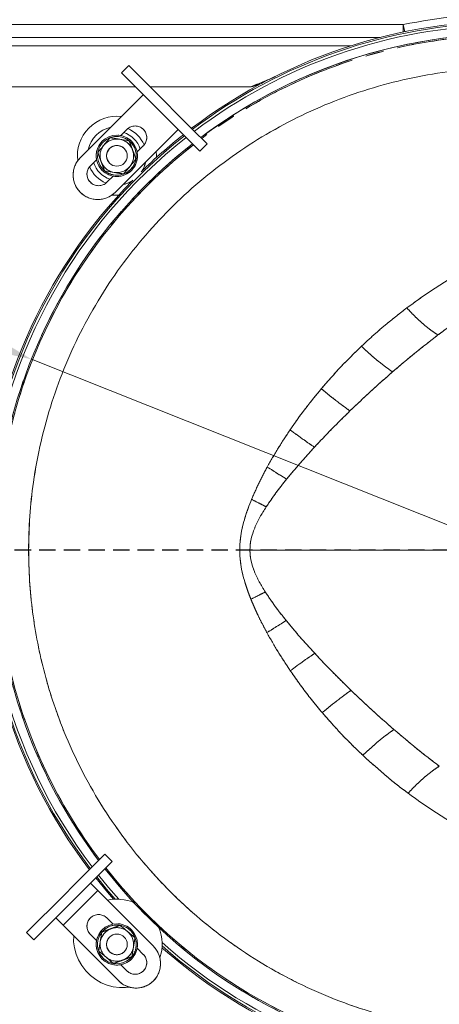
# Model space of a CAD drawing. Extents: x -3254 to -324, y -892 to 1726.
# Drawn here: x -2028 to -1865, y -575 to -194 of the extents above; entities that cross this region are included whole.
import ezdxf

# ---------------------------------------------------------------- set-up
doc = ezdxf.new("R2010")
doc.units = 0
doc.header["$LTSCALE"] = 5
doc.linetypes.add('HIDDEN', pattern=[1.905, 1.27, -0.635])
doc.linetypes.add('PHANTOM', pattern=[12.7, 6.35, -1.27, 1.27, -1.27, 1.27, -1.27])
doc.layers.add('SLD-0', color=7, linetype='Continuous')
doc.styles.add('Brunner 2014', font='arial.ttf', dxfattribs={"height": 35})
doc.dimstyles.new('Brunner 2014', dxfattribs={"dimscale": 5, "dimtxt": 35, "dimasz": 5, "dimexe": 3.175, "dimexo": 0, "dimgap": 0.762, "dimtad": 1, "dimdec": 0, "dimrnd": 1e-08, "dimtxsty": 'Brunner 2014', "dimcen": 0.09, "dimdle": 10, "dimclrd": 7, "dimclre": 7, "dimclrt": 7, "dimadec": 1, "dimazin": 2, "dimtfac": 0.666667, "dimtdec": 0, "dimtmove": 0, "dimatfit": 3, "dimldrblk": 'Filled-1', "dimfxl": 1, "dimtolj": 1, "dimlwd": 5, "dimlwe": 5, "dimarcsym": 0})

# ---------------------------------------------------------------- blocks, each defined once
blk = doc.blocks.new('*D95')
at = {"layer": 'Defpoints', "color": 0, "lineweight": 5, "transparency": 16777216}
for p in [(-2023.23, -325.52), (-1651.65, -473.37)]:
    blk.add_point(p, dxfattribs=at)
at = {"layer": 'SLD-0', "color": 7, "linetype": 'Continuous', "lineweight": 5, "transparency": 16777216}
for p, q in [((-2183.89, -261.6), (-2046.46, -316.28)), ((-1651.65, -473.37), (-2023.23, -325.52)), ((-1628.43, -482.62), (-1605.2, -491.86))]:
    blk.add_line(p, q, dxfattribs=at)
at = {"layer": 'SLD-0', "color": 7, "lineweight": 5, "transparency": 16777216}
for points in [[(-2044.92, -312.41), (-2048, -320.15), (-2023.23, -325.52)], [(-1626.89, -478.74), (-1629.97, -486.49), (-1651.65, -473.37)]]:
    blk.add_solid(points, dxfattribs=at)
at = {"layer": 'SLD-0', "color": 7, "transparency": 16777216, "insert": (-2165.01, -224.44), "char_height": 35, "attachment_point": 1, "rotation": 338.3026, "style": 'Brunner 2014'}
blk.add_mtext('\\A1;∅400', dxfattribs=at)
blk = doc.blocks.new('Filled-1')
at = {"color": 0}
for p, q in [((0, 0), (-1, 0.167)), ((-1, 0.167), (-1, -0.167)), ((-1, 0), (0, 0)), ((-1, -0.167), (0, 0))]:
    blk.add_line(p, q, dxfattribs=at)
at = {"color": 0, "flags": 128}
blk.add_lwpolyline([(-1, -0.167), (0, 0), (-1, 0.167), (-1, -0.167)], dxfattribs=at)
at = {"color": 0}
blk.add_solid([(-1, -0.167), (0, 0), (-1, 0.167), (-1, -0.167)], dxfattribs=at)

msp = doc.modelspace()

# ---------------------------------------------------------------- linework, layer by layer
at = {"color": 7, "linetype": 'Continuous', "lineweight": 18}
for p, q in [((-2124.02, -195.87), (-1879.24, -195.87)), ((-1878.67, -198.65), (-1879.24, -195.87)), ((-1879.24, -198.77), (-1879.24, -195.87)), ((-1888.21, -200.85), (-2124.02, -200.85)), ((-2124.02, -204.07), (-1899.47, -204.07)), ((-1988.41, -214.54), (-1985.58, -211.71)), ((-1985.58, -211.71), (-1983.35, -213.95)), ((-1986.18, -216.78), (-1988.41, -214.54)), ((-1986.18, -216.78), (-1981.82, -221.13)), ((-1983.35, -213.95), (-1978.99, -218.3)), ((-1982.94, -220.01), (-2124.02, -220.01)), ((-1980.34, -222.61), (-1981.82, -221.13)), ((-1978.99, -218.3), (-1977.51, -219.79)), ((-1977.51, -219.79), (-1960.83, -236.46)), ((-1938.37, -220.01), (-1977.29, -220.01)), ((-1982.75, -225.85), (-1979.93, -223.03)), ((-1980.34, -222.61), (-1963.66, -239.29)), ((-1982.75, -225.85), (-2004.32, -247.42)), ((-1986.29, -236.46), (-1988.68, -238.85)), ((-1966.49, -236.46), (-1969.32, -239.29)), ((-1960.83, -236.46), (-1955.18, -242.12)), ((-1992.78, -239.67), (-1995.18, -242.56)), ((-1990.89, -260.86), (-1969.32, -239.29)), ((-1958.01, -244.95), (-1963.66, -239.29)), ((-1985.38, -240.94), (-1989.08, -240.31)), ((-1979.93, -242.82), (-1982.32, -245.22)), ((-1955.18, -242.12), (-1958.01, -244.95)), ((-1974.98, -244.95), (-1974.88, -246.71)), ((-1974.88, -246.71), (-1974.89, -247.37)), ((-1998.04, -248.21), (-2000.43, -250.6)), ((-1987.58, -253.76), (-1985.18, -250.87)), ((-1994.98, -252.48), (-1991.28, -253.12)), ((-1991.67, -254.57), (-1994.07, -256.97)), ((-2000.43, -522.84), (-1994.78, -517.18)), ((-1994.78, -517.18), (-1991.95, -520.01)), ((-1991.95, -520.01), (-1997.6, -525.67)), ((-2017.11, -539.51), (-2000.43, -522.84)), ((-2014.28, -542.34), (-1997.6, -525.67)), ((-2000.43, -528.5), (-1997.6, -531.32)), ((-1997.6, -531.32), (-2011.04, -544.76)), ((-1976.04, -552.89), (-1997.6, -531.32)), ((-2022.95, -545.35), (-2018.59, -541)), ((-2018.59, -541), (-2017.11, -539.51)), ((-2025.18, -547.59), (-2022.95, -545.35)), ((-2020.12, -548.18), (-2015.76, -543.83)), ((-2014.28, -542.34), (-2015.76, -543.83)), ((-2011.04, -544.76), (-2013.86, -541.94)), ((-2011.04, -544.76), (-1989.47, -566.33)), ((-1994.07, -541.93), (-1991.67, -544.32)), ((-2022.35, -550.42), (-2025.18, -547.59)), ((-2020.12, -548.18), (-2022.35, -550.42)), ((-2000.43, -548.29), (-1998.04, -550.69)), ((-1995.95, -547.38), (-1996.59, -551.08)), ((-1983.14, -549.59), (-1986.02, -547.19)), ((-1997.22, -554.78), (-1994.34, -557.18)), ((-1984.41, -556.98), (-1983.77, -553.29)), ((-1982.32, -553.68), (-1979.93, -556.07)), ((-1988.68, -560.04), (-1986.29, -562.44))]:
    msp.add_line(p, q, dxfattribs=at)
at = {"color": 7, "linetype": 'PHANTOM', "lineweight": 18}
for p, q in [((-1988.41, -214.54), (-1985.58, -211.71)), ((-1985.58, -211.71), (-1983.35, -213.95)), ((-1986.18, -216.78), (-1988.41, -214.54)), ((-1986.18, -216.78), (-1981.82, -221.13)), ((-1983.35, -213.95), (-1978.99, -218.3)), ((-1980.34, -222.61), (-1981.82, -221.13)), ((-1978.99, -218.3), (-1977.51, -219.79)), ((-1977.51, -219.79), (-1960.83, -236.46)), ((-1982.75, -225.85), (-1979.93, -223.03)), ((-1980.34, -222.61), (-1963.66, -239.29)), ((-1982.75, -225.85), (-2004.32, -247.42)), ((-1986.29, -236.46), (-1988.68, -238.85)), ((-1966.49, -236.46), (-1969.32, -239.29)), ((-1960.83, -236.46), (-1955.18, -242.12)), ((-1992.78, -239.67), (-1995.18, -242.56)), ((-1990.89, -260.86), (-1969.32, -239.29)), ((-1958.01, -244.95), (-1963.66, -239.29)), ((-1985.38, -240.94), (-1989.08, -240.31)), ((-1979.93, -242.82), (-1982.32, -245.22)), ((-1955.18, -242.12), (-1958.01, -244.95)), ((-1998.04, -248.21), (-2000.43, -250.6)), ((-1987.58, -253.76), (-1985.18, -250.87)), ((-1994.98, -252.48), (-1991.28, -253.12)), ((-1991.67, -254.57), (-1994.07, -256.97)), ((-2000.43, -522.84), (-1994.78, -517.18)), ((-1994.78, -517.18), (-1991.95, -520.01)), ((-1991.95, -520.01), (-1997.6, -525.67)), ((-2017.11, -539.51), (-2000.43, -522.84)), ((-2014.28, -542.34), (-1997.6, -525.67)), ((-2000.43, -528.5), (-1997.6, -531.32)), ((-1997.6, -531.32), (-2011.04, -544.76)), ((-1976.04, -552.89), (-1997.6, -531.32)), ((-2022.95, -545.35), (-2018.59, -541)), ((-2018.59, -541), (-2017.11, -539.51)), ((-2025.18, -547.59), (-2022.95, -545.35)), ((-2020.12, -548.18), (-2015.76, -543.83)), ((-2014.28, -542.34), (-2015.76, -543.83)), ((-2011.04, -544.76), (-2013.86, -541.94)), ((-2011.04, -544.76), (-1989.47, -566.33)), ((-1994.07, -541.93), (-1991.67, -544.32)), ((-2022.35, -550.42), (-2025.18, -547.59)), ((-2020.12, -548.18), (-2022.35, -550.42)), ((-2000.43, -548.29), (-1998.04, -550.69)), ((-1995.95, -547.38), (-1996.59, -551.08)), ((-1983.14, -549.59), (-1986.02, -547.19)), ((-1997.22, -554.78), (-1994.34, -557.18)), ((-1984.41, -556.98), (-1983.77, -553.29)), ((-1982.32, -553.68), (-1979.93, -556.07)), ((-1988.68, -560.04), (-1986.29, -562.44))]:
    msp.add_line(p, q, dxfattribs=at)
at = {"color": 7, "linetype": 'HIDDEN', "lineweight": 18}
msp.add_line((-1938.67, -399.45), (-1860.07, -399.45), dxfattribs=at)
msp.add_line((-1938.67, -399.45), (-1860.07, -399.45), dxfattribs=at)
at = {"color": 7, "linetype": 'PHANTOM', "lineweight": 18, "flags": 128}
for points in [[(-1993, -239.76), (-1994.22, -240.39), (-1995.48, -241.41)], [(-1997.61, -245.7), (-1997.61, -245.7), (-1997.65, -247.32), (-1997.35, -248.92), (-1996.71, -250.4), (-1995.76, -251.72), (-1995.06, -252.41)], [(-1997.13, -555), (-1996.5, -556.22), (-1995.48, -557.49)], [(-1991.19, -559.62), (-1991.19, -559.62), (-1989.57, -559.66), (-1987.98, -559.35), (-1986.49, -558.71), (-1985.17, -557.77), (-1984.48, -557.06)]]:
    msp.add_lwpolyline(points, dxfattribs=at)
at = {"color": 7, "linetype": 'Continuous', "lineweight": 18, "flags": 128}
for points in [[(-1993, -239.76), (-1994.22, -240.39), (-1995.48, -241.41)], [(-1997.61, -245.7), (-1997.61, -245.7), (-1997.65, -247.32), (-1997.35, -248.92), (-1996.71, -250.4), (-1995.76, -251.72), (-1995.06, -252.41)], [(-1980.38, -252.51), (-1979.52, -250.72), (-1979.02, -248.99)], [(-1990.79, -534.68), (-1994.17, -530.75), (-1997.99, -526.05)], [(-1997.28, -525.34), (-1993.4, -530.11), (-1989.45, -534.68)], [(-1991.46, -534.72), (-1993.87, -531.93), (-1998.37, -526.43)], [(-2006.9, -548.9), (-2006.93, -551.17), (-2006.62, -553.55), (-2005.97, -555.91), (-2005, -558.2), (-2003.73, -560.37), (-2002.17, -562.38), (-2000.37, -564.18), (-1998.37, -565.73), (-1996.2, -567.01), (-1993.91, -567.98), (-1991.55, -568.62), (-1989.17, -568.93), (-1986.82, -568.89), (-1985.47, -568.71)], [(-1997.13, -555), (-1996.5, -556.22), (-1995.48, -557.49)], [(-1991.19, -559.62), (-1991.19, -559.62), (-1989.57, -559.66), (-1987.98, -559.35), (-1986.49, -558.71), (-1985.17, -557.77), (-1984.48, -557.06)]]:
    msp.add_lwpolyline(points, dxfattribs=at)
at = {"color": 7, "linetype": 'PHANTOM', "lineweight": 18}
for centre in [(-1990.18, -246.71), (-1990.18, -552.18)]:
    msp.add_circle(centre, 8, dxfattribs=at)
at = {"color": 7, "linetype": 'Continuous', "lineweight": 18}
for centre, radius in [((-1990.18, -246.71), 8), ((-1990.16, -246.73), 4), ((-1990.18, -552.18), 8), ((-1990.16, -552.17), 4)]:
    msp.add_circle(centre, radius, dxfattribs=at)
at = {"color": 0, "linetype": 'Continuous', "lineweight": 18}
msp.add_arc((-1837.44, -399.45), 204.99, 48.7087, 127.1492, dxfattribs=at)
at = {"color": 7, "linetype": 'Continuous', "lineweight": 18}
for centre, radius, start, end in [((-1837.44, -399.45), 207.83, 78.3973, 101.6027), ((-1837.44, -399.45), 204.45, 91.2689, 127.1286), ((-1837.44, -399.45), 203.46, 91.2689, 127.0898), ((-1837.44, -399.45), 200, 90, 126.9522), ((-1990.18, -246.71), 15.3, 83.3773, 187.2699), ((-1990.18, -246.71), 11.34, 101.9279, 168.0721), ((-1983.11, -239.64), 4.5, 315, 135), ((-1990.18, -246.71), 11.34, 21.7178, 68.2822), ((-1837.44, -399.45), 204.45, 128.2588, 217.1286), ((-1837.44, -399.45), 203.46, 128.2256, 217.0898), ((-1990.18, -246.71), 6.5, 80.2411, 140.2411), ((-1990.18, -246.71), 7.5, 291.482, 108.067), ((-1990.18, -246.71), 9.38, 16.3328, 73.6672), ((-1837.44, -399.45), 204.99, 128.2764, 134.3481), ((-1837.44, -399.45), 200, 128.1079, 216.9522), ((-1837.44, -399.45), 199.5, 128.0905, 216.9318), ((-1990.18, -246.71), 7.5, 135, 168.1163), ((-1990.18, -246.71), 6.5, 140.2411, 200.2411), ((-1990.18, -246.71), 4, 44.8508, 225.1491), ((-1990.18, -246.71), 6.5, 20.2411, 80.2411), ((-1997.6, -254.14), 9.5, 135, 225), ((-1990.18, -246.71), 6.5, 320.2411, 20.2411), ((-1997.25, -253.78), 4.5, 135, 315), ((-1990.18, -246.71), 11.34, 201.7178, 248.2822), ((-1990.18, -246.71), 9.38, 196.3328, 253.6672), ((-1990.18, -246.71), 6.5, 200.2411, 260.2411), ((-1990.18, -246.71), 6.5, 260.2411, 320.2411), ((-1990.18, -246.71), 11.34, 328.3703, 348.0721), ((-1990.18, -246.71), 7.5, 231.7611, 288.3015), ((-1837.44, -399.45), 204.99, 135.6519, 217.1492), ((-1990.18, -246.71), 11.39, 281.5237, 300.6144), ((-1990.18, -246.71), 11.34, 281.9279, 301.6297), ((-1997.6, -254.14), 9.5, 225, 315), ((-1990.18, -246.71), 15.3, 262.7301, 272.4568), ((-1837.44, -399.45), 199.5, 218.0905, 306.9318), ((-1837.44, -399.45), 200, 218.1079, 306.9522), ((-1990.16, -552.17), 17.5, 68.0986, 102.2028), ((-1997.25, -545.11), 4.5, 45, 225), ((-1990.18, -552.18), 7.5, 21.482, 198.067), ((-1990.18, -552.18), 6.5, 110.2411, 170.2411), ((-1990.18, -552.18), 6.5, 50.2411, 110.2411), ((-1990.18, -552.18), 6.5, 350.2411, 50.2411), ((-1990.16, -552.17), 17.5, 342.2939, 21.9014), ((-1990.18, -552.18), 6.5, 170.2411, 230.2411), ((-1990.18, -552.18), 4, 134.966, 315.0423), ((-1990.18, -552.18), 7.5, 321.7611, 18.3015), ((-1982.75, -559.61), 9.5, 315, 45), ((-1837.44, -399.45), 203.46, 228.3422, 307.0898), ((-1837.44, -399.45), 204.45, 228.5914, 307.1286), ((-1990.18, -552.18), 6.5, 290.2411, 350.2411), ((-1983.11, -559.25), 4.5, 225, 45), ((-1837.44, -399.45), 204.99, 228.7087, 270), ((-1990.18, -552.18), 7.5, 225, 258.1163), ((-1990.18, -552.18), 6.5, 230.2411, 290.2411), ((-1982.75, -559.61), 9.5, 225, 315)]:
    msp.add_arc(centre, radius, start, end, dxfattribs=at)
at = {"color": 0, "lineweight": 18}
msp.add_arc((-1837.44, -399.45), 200, 38.4773, 126.9522, dxfattribs=at)
at = {"color": 7, "linetype": 'PHANTOM', "lineweight": 18}
for centre, radius, start, end in [((-1837.44, -399.45), 199.5, 90, 126.9318), ((-1983.11, -239.64), 4.5, 315, 135), ((-1990.18, -246.71), 6.5, 80.2411, 140.2411), ((-1990.18, -246.71), 7.5, 291.482, 108.067), ((-1837.44, -399.45), 200, 128.1079, 216.9522), ((-1837.44, -399.45), 199.5, 128.0905, 216.9318), ((-1990.18, -246.71), 7.5, 135, 168.1163), ((-1990.18, -246.71), 6.5, 140.2411, 200.2411), ((-1990.18, -246.71), 4, 44.8508, 225.1492), ((-1990.18, -246.71), 6.5, 20.2411, 80.2411), ((-1997.6, -254.14), 9.5, 135, 225), ((-1990.18, -246.71), 6.5, 320.2411, 20.2411), ((-1997.25, -253.78), 4.5, 135, 315), ((-1990.18, -246.71), 6.5, 200.2411, 260.2411), ((-1990.18, -246.71), 6.5, 260.2411, 320.2411), ((-1990.18, -246.71), 7.5, 231.7611, 288.3015), ((-1997.6, -254.14), 9.5, 225, 315), ((-1837.44, -399.45), 199.5, 218.0905, 306.9318), ((-1837.44, -399.45), 200, 218.1079, 306.9522), ((-1997.25, -545.11), 4.5, 45, 225), ((-1990.18, -552.18), 7.5, 21.482, 198.067), ((-1990.18, -552.18), 6.5, 110.2411, 170.2411), ((-1990.18, -552.18), 6.5, 50.2411, 110.2411), ((-1990.18, -552.18), 6.5, 350.2411, 50.2411), ((-1990.18, -552.18), 6.5, 170.2411, 230.2411), ((-1990.18, -552.18), 4, 134.8508, 315.1492), ((-1990.18, -552.18), 7.5, 321.7611, 18.3015), ((-1982.75, -559.61), 9.5, 315, 45), ((-1990.18, -552.18), 6.5, 290.2411, 350.2411), ((-1983.11, -559.25), 4.5, 225, 45), ((-1990.18, -552.18), 7.5, 225, 258.1163), ((-1990.18, -552.18), 6.5, 230.2411, 290.2411), ((-1982.75, -559.61), 9.5, 225, 315)]:
    msp.add_arc(centre, radius, start, end, dxfattribs=at)
at = {"color": 0, "linetype": 'PHANTOM', "lineweight": 18}
msp.add_arc((-1837.44, -399.45), 199.5, 38.691, 126.9318, dxfattribs=at)
at = {"color": 0, "linetype": 'ByBlock', "lineweight": 18}
msp.add_open_spline([(-2024.35, -399.45), (-2024.26, -395.06), (-2024.08, -386.27), (-2022.53, -372.2), (-2019.8, -357.43), (-2015.58, -342.16), (-2010.16, -327.45), (-2003.49, -313.17), (-1995.61, -299.45), (-1986.58, -286.42), (-1976.59, -274.34), (-1965.56, -263.06), (-1953.59, -252.72), (-1940.76, -243.43), (-1927.33, -235.33), (-1913.21, -228.34), (-1898.47, -222.55), (-1883.3, -218.03), (-1867.94, -214.83), (-1852.3, -212.91), (-1836.49, -212.32), (-1820.66, -213.08), (-1805.11, -215.14), (-1789.7, -218.52), (-1774.61, -223.17), (-1759.87, -229.19), (-1746.1, -236.06), (-1731.87, -245.16), (-1724.25, -250.14), (-1713, -260.26), (-1724.25, -250.14), (-1731.87, -245.16), (-1746.1, -236.06), (-1759.87, -229.19), (-1774.61, -223.17), (-1789.7, -218.52), (-1805.11, -215.14), (-1820.66, -213.08), (-1836.49, -212.32), (-1852.3, -212.91), (-1867.94, -214.83), (-1883.3, -218.03), (-1898.47, -222.55), (-1913.21, -228.34), (-1927.33, -235.33), (-1940.76, -243.43), (-1953.59, -252.72), (-1965.56, -263.06), (-1976.59, -274.34), (-1986.58, -286.42), (-1995.61, -299.45), (-2003.49, -313.17), (-2010.16, -327.45), (-2015.58, -342.16), (-2019.8, -357.43), (-2022.55, -372.2), (-2024.04, -386.27), (-2024.49, -399.06), (-2024.09, -411.48), (-2022.93, -423.5), (-2020.98, -435.46), (-2018.25, -447.32), (-2014.42, -460.08), (-2009.24, -473.6), (-2002.44, -487.73), (-1994.39, -501.37), (-1985.21, -514.27), (-1975.01, -526.29), (-1963.91, -537.37), (-1951.8, -547.57), (-1938.87, -556.71), (-1925.27, -564.67), (-1911.13, -571.45), (-1896.33, -577.07), (-1881.11, -581.41), (-1865.64, -584.43), (-1850.05, -586.15), (-1834.21, -586.55), (-1818.43, -585.61), (-1802.8, -583.34), (-1787.53, -579.79), (-1772.44, -574.92), (-1757.88, -568.81), (-1743.9, -561.51), (-1730.67, -553.09), (-1718.5, -543.98), (-1711.23, -537.18), (-1707.8, -533.98)], degree=3, knots=[0, 0, 0, 0, 0.010215, 0.02043, 0.032867, 0.045125, 0.057211, 0.069297, 0.081734, 0.09397, 0.106109, 0.118164, 0.130601, 0.142859, 0.154945, 0.167031, 0.179468, 0.191726, 0.203812, 0.215898, 0.228335, 0.240571, 0.25271, 0.264764, 0.277202, 0.289438, 0.301577, 0.313631, 0.326068, 0.330692, 0.335315, 0.347752, 0.359807, 0.371946, 0.384182, 0.396619, 0.408674, 0.420813, 0.433049, 0.445486, 0.457572, 0.469658, 0.481916, 0.494353, 0.506439, 0.518524, 0.530783, 0.54322, 0.555274, 0.567413, 0.57965, 0.592087, 0.604173, 0.616258, 0.628517, 0.640954, 0.651169, 0.661384, 0.670693, 0.680041, 0.689449, 0.698857, 0.708325, 0.72041, 0.732496, 0.744754, 0.757191, 0.769277, 0.781363, 0.793621, 0.806058, 0.818144, 0.83023, 0.842488, 0.854925, 0.86698, 0.879119, 0.891355, 0.903792, 0.915836, 0.928029, 0.940222, 0.952659, 0.964713, 0.976852, 0.989089, 1, 1, 1, 1], dxfattribs=at)
at = {"color": 7, "linetype": 'Continuous', "lineweight": 18}
for points, knots in [([(-1938.37, -220.01), (-1936.78, -219.34), (-1933.62, -218.01), (-1930.44, -216.78), (-1928.86, -216.17)], [0, 0, 0, 0, 0.504302, 1, 1, 1, 1]), ([(-1938.37, -220.01), (-1938.35, -220), (-1938.27, -219.98), (-1936.75, -219.49), (-1935.26, -219.03), (-1933.82, -218.59)], [0, 0, 0, 0, 0.0120597, 0.0531643, 1, 1, 1, 1]), ([(-1935.29, -219.33), (-1936.3, -219.55), (-1937.32, -219.77), (-1938.35, -220.01), (-1938.37, -220.01)], [0, 0, 0, 0, 0.982002, 1, 1, 1, 1]), ([(-1989.08, -240.31), (-1989.17, -240.29), (-1989.4, -240.25), (-1989.92, -240.16), (-1990.49, -240.06), (-1991.06, -239.97), (-1991.49, -239.89), (-1991.92, -239.82), (-1992.35, -239.74), (-1992.63, -239.7), (-1992.78, -239.67)], [0, 0, 0, 0, 0.070037, 0.184943, 0.415227, 0.531482, 0.647864, 0.765023, 0.882472, 1, 1, 1, 1]), ([(-1995.18, -242.56), (-1995.23, -242.62), (-1995.38, -242.81), (-1995.72, -243.21), (-1996.09, -243.66), (-1996.47, -244.11), (-1996.74, -244.44), (-1997.02, -244.78), (-1997.3, -245.11), (-1997.48, -245.33), (-1997.58, -245.44)], [0, 0, 0, 0, 0.070037, 0.184923, 0.415227, 0.531482, 0.647864, 0.765023, 0.882472, 1, 1, 1, 1]), ([(-1984.08, -244.46), (-1984.12, -244.35), (-1984.22, -244.08), (-1984.42, -243.54), (-1984.71, -242.76), (-1984.99, -242.01), (-1985.22, -241.38), (-1985.33, -241.09), (-1985.38, -240.94)], [0, 0, 0, 0, 0.092636, 0.231879, 0.453915, 0.747793, 0.873847, 1, 1, 1, 1]), ([(-1997.58, -245.44), (-1997.52, -245.59), (-1997.42, -245.88), (-1997.25, -246.33), (-1997.09, -246.77), (-1996.88, -247.32), (-1996.66, -247.93), (-1996.44, -248.51), (-1996.32, -248.85), (-1996.28, -248.96)], [0, 0, 0, 0, 0.126051, 0.252193, 0.391375, 0.507702, 0.717795, 0.905714, 1, 1, 1, 1]), ([(-1982.78, -247.99), (-1982.84, -247.83), (-1982.96, -247.51), (-1983.13, -247.04), (-1983.3, -246.59), (-1983.45, -246.17), (-1983.59, -245.79), (-1983.74, -245.38), (-1983.91, -244.94), (-1984.02, -244.62), (-1984.08, -244.46)], [0, 0, 0, 0, 0.137216, 0.274553, 0.412518, 0.522007, 0.628735, 0.735577, 0.867661, 1, 1, 1, 1]), ([(-1996.28, -248.96), (-1996.22, -249.12), (-1996.1, -249.44), (-1995.93, -249.91), (-1995.76, -250.37), (-1995.61, -250.79), (-1995.43, -251.27), (-1995.22, -251.83), (-1995.06, -252.27), (-1994.98, -252.48)], [0, 0, 0, 0, 0.132084, 0.264427, 0.401454, 0.516004, 0.619388, 0.815157, 1, 1, 1, 1]), ([(-1985.18, -250.87), (-1985.13, -250.8), (-1984.98, -250.62), (-1984.64, -250.22), (-1984.27, -249.77), (-1983.89, -249.32), (-1983.61, -248.99), (-1983.34, -248.65), (-1983.06, -248.32), (-1982.87, -248.1), (-1982.78, -247.99)], [0, 0, 0, 0, 0.070037, 0.184943, 0.415227, 0.531482, 0.647864, 0.765023, 0.882472, 1, 1, 1, 1]), ([(-1991.28, -253.12), (-1991.19, -253.13), (-1990.96, -253.17), (-1990.44, -253.26), (-1989.87, -253.36), (-1989.29, -253.46), (-1988.86, -253.54), (-1988.44, -253.61), (-1988.01, -253.68), (-1987.72, -253.73), (-1987.58, -253.76)], [0, 0, 0, 0, 0.0700366, 0.1849231, 0.4152273, 0.5314815, 0.6478642, 0.765023, 0.8824723, 1, 1, 1, 1]), ([(-1877.88, -305.65), (-1874.84, -303.43), (-1868.69, -298.94), (-1862.27, -295.02), (-1859.02, -293.04)], [0, 0, 0, 0, 0.494754, 1, 1, 1, 1]), ([(-1865.8, -316.11), (-1864.3, -314.99), (-1861.51, -312.89), (-1857.56, -310.06), (-1854.19, -307.72), (-1851.42, -305.84), (-1849.26, -304.41), (-1848.03, -303.61), (-1847.52, -303.28)], [0, 0, 0, 0, 0.248833, 0.465692, 0.649898, 0.800757, 0.917632, 1, 1, 1, 1]), ([(-1895.44, -320.47), (-1893.85, -319), (-1890.65, -316.03), (-1884.83, -311.03), (-1880.5, -307.67), (-1877.88, -305.65)], [0, 0, 0, 0, 0.282353, 0.56687, 1, 1, 1, 1]), ([(-1877.88, -305.65), (-1876.74, -306.85), (-1874.47, -309.27), (-1871.29, -312.1), (-1868.39, -314.41), (-1866.66, -315.54), (-1865.8, -316.11)], [0, 0, 0, 0, 0.279478, 0.560126, 0.780523, 1, 1, 1, 1]), ([(-1883.41, -330.41), (-1880.54, -327.97), (-1874.77, -323.05), (-1868.8, -318.44), (-1865.8, -316.11)], [0, 0, 0, 0, 0.496562, 1, 1, 1, 1]), ([(-1910.99, -336.93), (-1908.52, -334.08), (-1903.56, -328.37), (-1898.15, -323.11), (-1895.44, -320.47)], [0, 0, 0, 0, 0.498689, 1, 1, 1, 1]), ([(-1895.44, -320.47), (-1894.29, -321.56), (-1891.98, -323.73), (-1887.92, -327.18), (-1885.12, -329.19), (-1883.41, -330.41)], [0, 0, 0, 0, 0.279726, 0.560213, 1, 1, 1, 1]), ([(-1899.89, -345.51), (-1897.22, -342.96), (-1891.84, -337.82), (-1886.23, -332.89), (-1883.41, -330.41)], [0, 0, 0, 0, 0.49678, 1, 1, 1, 1]), ([(-1923.09, -352.87), (-1922.84, -352.49), (-1920.85, -349.6), (-1916.94, -344.19), (-1912.99, -339.37), (-1910.99, -336.93)], [0, 0, 0, 0, 0.067738, 0.527179, 1, 1, 1, 1]), ([(-1910.99, -336.93), (-1908.84, -338.7), (-1905.02, -341.84), (-1901.45, -344.39), (-1899.89, -345.51)], [0, 0, 0, 0, 0.56, 1, 1, 1, 1]), ([(-1913.65, -359.58), (-1911.42, -357.2), (-1906.95, -352.45), (-1902.25, -347.83), (-1899.89, -345.51)], [0, 0, 0, 0, 0.498689, 1, 1, 1, 1]), ([(-1931.93, -367.25), (-1930.54, -364.8), (-1927.78, -359.9), (-1924.65, -355.21), (-1923.09, -352.87)], [0, 0, 0, 0, 0.5014624, 1, 1, 1, 1]), ([(-1923.09, -352.87), (-1921.27, -354.2), (-1918.02, -356.57), (-1914.98, -358.66), (-1913.65, -359.58)], [0, 0, 0, 0, 0.56, 1, 1, 1, 1]), ([(-1924.45, -371.99), (-1922.71, -369.89), (-1919.23, -365.69), (-1915.51, -361.62), (-1913.65, -359.58)], [0, 0, 0, 0, 0.499009, 1, 1, 1, 1]), ([(-1937.99, -379.78), (-1937.06, -377.64), (-1935.21, -373.38), (-1933.02, -369.29), (-1931.93, -367.25)], [0, 0, 0, 0, 0.503218, 1, 1, 1, 1]), ([(-1931.93, -367.25), (-1930.5, -368.17), (-1927.93, -369.8), (-1925.51, -371.32), (-1924.45, -371.99)], [0, 0, 0, 0, 0.56, 1, 1, 1, 1]), ([(-1932.33, -382.68), (-1931.1, -380.86), (-1928.61, -377.2), (-1925.84, -373.73), (-1924.45, -371.99)], [0, 0, 0, 0, 0.4968791, 1, 1, 1, 1]), ([(-1942.61, -399.45), (-1942.56, -398), (-1942.46, -395.11), (-1941.66, -390.81), (-1940.6, -386.87), (-1939.35, -383.17), (-1938.45, -380.93), (-1937.99, -379.78)], [0, 0, 0, 0, 0.213052, 0.423016, 0.64198, 0.816624, 1, 1, 1, 1]), ([(-1937.99, -379.78), (-1936.91, -380.33), (-1934.99, -381.31), (-1933.14, -382.26), (-1932.33, -382.68)], [0, 0, 0, 0, 0.56, 1, 1, 1, 1]), ([(-1938.67, -399.45), (-1938.57, -397.99), (-1938.35, -395.02), (-1936.84, -390.78), (-1934.82, -386.65), (-1933.17, -384.02), (-1932.33, -382.68)], [0, 0, 0, 0, 0.235789, 0.479933, 0.735312, 1, 1, 1, 1]), ([(-1938.26, -418.47), (-1938.54, -417.76), (-1939.08, -416.38), (-1939.82, -414.33), (-1940.72, -411.57), (-1941.66, -408.09), (-1942.46, -403.78), (-1942.56, -400.9), (-1942.61, -399.45)], [0, 0, 0, 0, 0.116329, 0.227682, 0.334222, 0.561528, 0.779156, 1, 1, 1, 1]), ([(-1938.67, -399.45), (-1938.58, -400.85), (-1938.38, -403.71), (-1936.96, -407.82), (-1935.05, -411.81), (-1933.49, -414.36), (-1932.69, -415.66)], [0, 0, 0, 0, 0.236109, 0.480219, 0.735617, 1, 1, 1, 1]), ([(-1938.26, -418.47), (-1937.2, -417.93), (-1935.3, -416.98), (-1933.49, -416.06), (-1932.69, -415.66)], [0, 0, 0, 0, 0.56, 1, 1, 1, 1]), ([(-1932.69, -415.66), (-1931.43, -417.54), (-1928.89, -421.33), (-1926.04, -424.91), (-1924.61, -426.71)], [0, 0, 0, 0, 0.496338, 1, 1, 1, 1]), ([(-1932.06, -431.41), (-1932.68, -430.26), (-1933.91, -427.97), (-1935.39, -424.97), (-1936.55, -422.46), (-1937.44, -420.45), (-1937.99, -419.12), (-1938.26, -418.47)], [0, 0, 0, 0, 0.2737442, 0.5416294, 0.699351, 0.8520112, 1, 1, 1, 1]), ([(-1932.06, -431.41), (-1930.63, -430.51), (-1928.08, -428.89), (-1925.67, -427.38), (-1924.61, -426.71)], [0, 0, 0, 0, 0.56, 1, 1, 1, 1]), ([(-1924.61, -426.71), (-1922.83, -428.86), (-1919.27, -433.17), (-1915.46, -437.34), (-1913.55, -439.42)], [0, 0, 0, 0, 0.49914, 1, 1, 1, 1]), ([(-1923.01, -446.15), (-1924.62, -443.73), (-1927.82, -438.92), (-1930.65, -433.91), (-1932.06, -431.41)], [0, 0, 0, 0, 0.502959, 1, 1, 1, 1]), ([(-1923.01, -446.15), (-1921.19, -444.82), (-1917.93, -442.44), (-1914.89, -440.35), (-1913.55, -439.42)], [0, 0, 0, 0, 0.56, 1, 1, 1, 1]), ([(-1913.55, -439.42), (-1911.27, -441.85), (-1906.71, -446.7), (-1901.9, -451.41), (-1899.49, -453.77)], [0, 0, 0, 0, 0.498495, 1, 1, 1, 1]), ([(-1910.62, -462.4), (-1912.02, -460.72), (-1914.78, -457.41), (-1918.67, -452.31), (-1921.37, -448.55), (-1922.78, -446.49), (-1923.01, -446.15)], [0, 0, 0, 0, 0.319539, 0.632806, 0.940011, 1, 1, 1, 1]), ([(-1910.62, -462.4), (-1908.47, -460.62), (-1904.63, -457.46), (-1901.06, -454.9), (-1899.49, -453.77)], [0, 0, 0, 0, 0.5600001, 1, 1, 1, 1]), ([(-1899.49, -453.77), (-1896.79, -456.34), (-1891.36, -461.52), (-1885.7, -466.47), (-1882.85, -468.96)], [0, 0, 0, 0, 0.49692, 1, 1, 1, 1]), ([(-1894.9, -478.94), (-1896.74, -477.17), (-1900.38, -473.67), (-1905.63, -468.16), (-1908.94, -464.33), (-1910.62, -462.4)], [0, 0, 0, 0, 0.33572, 0.663507, 1, 1, 1, 1]), ([(-1894.9, -478.94), (-1893.75, -477.85), (-1891.43, -475.66), (-1887.37, -472.2), (-1884.56, -470.19), (-1882.85, -468.96)], [0, 0, 0, 0, 0.279721, 0.560217, 1, 1, 1, 1]), ([(-1882.85, -468.96), (-1879.99, -471.39), (-1874.24, -476.28), (-1868.29, -480.86), (-1865.29, -483.16)], [0, 0, 0, 0, 0.496646, 1, 1, 1, 1]), ([(-1877.37, -493.63), (-1878.78, -492.56), (-1881.58, -490.44), (-1887.51, -485.65), (-1891.85, -481.7), (-1894.9, -478.94)], [0, 0, 0, 0, 0.233403, 0.461998, 1, 1, 1, 1]), ([(-1877.37, -493.63), (-1876.23, -492.43), (-1873.96, -490.01), (-1870.79, -487.17), (-1867.89, -484.87), (-1866.16, -483.73), (-1865.29, -483.16)], [0, 0, 0, 0, 0.279472, 0.560128, 0.780529, 1, 1, 1, 1]), ([(-1858.53, -506.15), (-1861.77, -504.18), (-1868.19, -500.29), (-1874.33, -495.84), (-1877.37, -493.63)], [0, 0, 0, 0, 0.505257, 1, 1, 1, 1]), ([(-1988.91, -544.79), (-1989.06, -544.84), (-1989.38, -544.96), (-1989.86, -545.14), (-1990.31, -545.3), (-1990.72, -545.46), (-1991.1, -545.6), (-1991.51, -545.75), (-1991.96, -545.91), (-1992.27, -546.03), (-1992.43, -546.09)], [0, 0, 0, 0, 0.137216, 0.274553, 0.412518, 0.522007, 0.628735, 0.735577, 0.867661, 1, 1, 1, 1]), ([(-1986.02, -547.19), (-1986.09, -547.13), (-1986.27, -546.98), (-1986.68, -546.64), (-1987.13, -546.27), (-1987.57, -545.9), (-1987.91, -545.62), (-1988.24, -545.34), (-1988.58, -545.06), (-1988.8, -544.88), (-1988.91, -544.79)], [0, 0, 0, 0, 0.070037, 0.184943, 0.415227, 0.531482, 0.647864, 0.765023, 0.882472, 1, 1, 1, 1]), ([(-1992.43, -546.09), (-1992.54, -546.13), (-1992.81, -546.23), (-1993.36, -546.43), (-1994.13, -546.71), (-1994.88, -546.99), (-1995.52, -547.22), (-1995.8, -547.33), (-1995.95, -547.38)], [0, 0, 0, 0, 0.092636, 0.231879, 0.4539151, 0.7477932, 0.8738472, 1, 1, 1, 1]), ([(-1996.59, -551.08), (-1996.6, -551.17), (-1996.64, -551.4), (-1996.73, -551.92), (-1996.83, -552.5), (-1996.93, -553.07), (-1997, -553.5), (-1997.07, -553.93), (-1997.15, -554.36), (-1997.2, -554.64), (-1997.22, -554.78)], [0, 0, 0, 0, 0.070037, 0.184943, 0.415227, 0.531482, 0.647864, 0.765023, 0.882472, 1, 1, 1, 1]), ([(-1983.77, -553.29), (-1983.76, -553.2), (-1983.72, -552.97), (-1983.63, -552.45), (-1983.53, -551.87), (-1983.43, -551.3), (-1983.36, -550.87), (-1983.28, -550.44), (-1983.21, -550.01), (-1983.16, -549.73), (-1983.14, -549.59)], [0, 0, 0, 0, 0.070037, 0.184923, 0.415227, 0.531482, 0.647864, 0.765023, 0.882472, 1, 1, 1, 1]), ([(-1994.34, -557.18), (-1994.27, -557.24), (-1994.09, -557.39), (-1993.68, -557.72), (-1993.23, -558.1), (-1992.79, -558.47), (-1992.45, -558.75), (-1992.12, -559.03), (-1991.78, -559.31), (-1991.56, -559.49), (-1991.45, -559.58)], [0, 0, 0, 0, 0.070037, 0.184923, 0.415227, 0.531482, 0.647864, 0.765023, 0.882472, 1, 1, 1, 1]), ([(-1991.45, -559.58), (-1991.31, -559.53), (-1991.02, -559.42), (-1990.56, -559.25), (-1990.12, -559.09), (-1989.57, -558.89), (-1988.97, -558.66), (-1988.38, -558.45), (-1988.04, -558.32), (-1987.93, -558.28)], [0, 0, 0, 0, 0.126051, 0.252193, 0.391375, 0.507702, 0.717795, 0.905714, 1, 1, 1, 1]), ([(-1987.93, -558.28), (-1987.77, -558.22), (-1987.46, -558.11), (-1986.98, -557.93), (-1986.53, -557.76), (-1986.11, -557.61), (-1985.62, -557.43), (-1985.06, -557.22), (-1984.62, -557.06), (-1984.41, -556.98)], [0, 0, 0, 0, 0.1320841, 0.2644274, 0.4014542, 0.5160036, 0.6193883, 0.815157, 1, 1, 1, 1])]:
    msp.add_open_spline(points, degree=3, knots=knots, dxfattribs=at)
at = {"color": 7, "linetype": 'PHANTOM', "lineweight": 18}
for points, knots in [([(-1989.08, -240.31), (-1989.17, -240.29), (-1989.4, -240.25), (-1989.92, -240.16), (-1990.49, -240.06), (-1991.06, -239.97), (-1991.49, -239.89), (-1991.92, -239.82), (-1992.35, -239.74), (-1992.63, -239.7), (-1992.78, -239.67)], [0, 0, 0, 0, 0.070037, 0.184943, 0.415227, 0.531482, 0.647864, 0.765023, 0.882472, 1, 1, 1, 1]), ([(-1995.18, -242.56), (-1995.23, -242.62), (-1995.38, -242.81), (-1995.72, -243.21), (-1996.09, -243.66), (-1996.47, -244.11), (-1996.74, -244.44), (-1997.02, -244.78), (-1997.3, -245.11), (-1997.48, -245.33), (-1997.58, -245.44)], [0, 0, 0, 0, 0.070037, 0.184923, 0.415227, 0.531482, 0.647864, 0.765023, 0.882472, 1, 1, 1, 1]), ([(-1984.08, -244.46), (-1984.12, -244.35), (-1984.22, -244.08), (-1984.42, -243.54), (-1984.71, -242.76), (-1984.99, -242.01), (-1985.22, -241.38), (-1985.33, -241.09), (-1985.38, -240.94)], [0, 0, 0, 0, 0.092636, 0.231879, 0.4539151, 0.7477932, 0.8738472, 1, 1, 1, 1]), ([(-1997.58, -245.44), (-1997.52, -245.59), (-1997.42, -245.88), (-1997.25, -246.33), (-1997.09, -246.77), (-1996.88, -247.32), (-1996.66, -247.93), (-1996.44, -248.51), (-1996.32, -248.85), (-1996.28, -248.96)], [0, 0, 0, 0, 0.126051, 0.252193, 0.391375, 0.507702, 0.717795, 0.905714, 1, 1, 1, 1]), ([(-1982.78, -247.99), (-1982.84, -247.83), (-1982.96, -247.51), (-1983.13, -247.04), (-1983.3, -246.59), (-1983.45, -246.17), (-1983.59, -245.79), (-1983.74, -245.38), (-1983.91, -244.94), (-1984.02, -244.62), (-1984.08, -244.46)], [0, 0, 0, 0, 0.137216, 0.274553, 0.412518, 0.522007, 0.628735, 0.735577, 0.867661, 1, 1, 1, 1]), ([(-1996.28, -248.96), (-1996.22, -249.12), (-1996.1, -249.44), (-1995.93, -249.91), (-1995.76, -250.37), (-1995.61, -250.79), (-1995.43, -251.27), (-1995.22, -251.83), (-1995.06, -252.27), (-1994.98, -252.48)], [0, 0, 0, 0, 0.132084, 0.264427, 0.401454, 0.516004, 0.619388, 0.815157, 1, 1, 1, 1]), ([(-1985.18, -250.87), (-1985.13, -250.8), (-1984.98, -250.62), (-1984.64, -250.22), (-1984.27, -249.77), (-1983.89, -249.32), (-1983.61, -248.99), (-1983.34, -248.65), (-1983.06, -248.32), (-1982.87, -248.1), (-1982.78, -247.99)], [0, 0, 0, 0, 0.070037, 0.184943, 0.415227, 0.531482, 0.647864, 0.765023, 0.882472, 1, 1, 1, 1]), ([(-1991.28, -253.12), (-1991.19, -253.13), (-1990.96, -253.17), (-1990.44, -253.26), (-1989.87, -253.36), (-1989.29, -253.46), (-1988.86, -253.54), (-1988.44, -253.61), (-1988.01, -253.68), (-1987.72, -253.73), (-1987.58, -253.76)], [0, 0, 0, 0, 0.0700366, 0.1849231, 0.4152273, 0.5314815, 0.6478642, 0.765023, 0.8824723, 1, 1, 1, 1]), ([(-1877.88, -305.65), (-1874.84, -303.43), (-1868.69, -298.94), (-1862.27, -295.02), (-1859.02, -293.04)], [0, 0, 0, 0, 0.494754, 1, 1, 1, 1]), ([(-1865.8, -316.11), (-1864.3, -314.99), (-1861.51, -312.89), (-1857.56, -310.06), (-1854.19, -307.72), (-1851.42, -305.84), (-1849.26, -304.41), (-1848.03, -303.61), (-1847.52, -303.28)], [0, 0, 0, 0, 0.248833, 0.465692, 0.649898, 0.800757, 0.917632, 1, 1, 1, 1]), ([(-1895.44, -320.47), (-1893.85, -319), (-1890.65, -316.03), (-1884.83, -311.03), (-1880.5, -307.67), (-1877.88, -305.65)], [0, 0, 0, 0, 0.282353, 0.56687, 1, 1, 1, 1]), ([(-1877.88, -305.65), (-1876.74, -306.85), (-1874.47, -309.27), (-1871.29, -312.1), (-1868.39, -314.41), (-1866.66, -315.54), (-1865.8, -316.11)], [0, 0, 0, 0, 0.279478, 0.560126, 0.780523, 1, 1, 1, 1]), ([(-1883.41, -330.41), (-1880.54, -327.97), (-1874.77, -323.05), (-1868.8, -318.44), (-1865.8, -316.11)], [0, 0, 0, 0, 0.496562, 1, 1, 1, 1]), ([(-1910.99, -336.93), (-1908.52, -334.08), (-1903.56, -328.37), (-1898.15, -323.11), (-1895.44, -320.47)], [0, 0, 0, 0, 0.498689, 1, 1, 1, 1]), ([(-1895.44, -320.47), (-1894.29, -321.56), (-1891.98, -323.73), (-1887.92, -327.18), (-1885.12, -329.19), (-1883.41, -330.41)], [0, 0, 0, 0, 0.279726, 0.560213, 1, 1, 1, 1]), ([(-1899.89, -345.51), (-1897.22, -342.96), (-1891.84, -337.82), (-1886.23, -332.89), (-1883.41, -330.41)], [0, 0, 0, 0, 0.49678, 1, 1, 1, 1]), ([(-1923.09, -352.87), (-1922.84, -352.49), (-1920.85, -349.6), (-1916.94, -344.19), (-1912.99, -339.37), (-1910.99, -336.93)], [0, 0, 0, 0, 0.067738, 0.527179, 1, 1, 1, 1]), ([(-1910.99, -336.93), (-1908.84, -338.7), (-1905.02, -341.84), (-1901.45, -344.39), (-1899.89, -345.51)], [0, 0, 0, 0, 0.56, 1, 1, 1, 1]), ([(-1913.65, -359.58), (-1911.42, -357.2), (-1906.95, -352.45), (-1902.25, -347.83), (-1899.89, -345.51)], [0, 0, 0, 0, 0.498689, 1, 1, 1, 1]), ([(-1931.93, -367.25), (-1930.54, -364.8), (-1927.78, -359.9), (-1924.65, -355.21), (-1923.09, -352.87)], [0, 0, 0, 0, 0.5014624, 1, 1, 1, 1]), ([(-1923.09, -352.87), (-1921.27, -354.2), (-1918.02, -356.57), (-1914.98, -358.66), (-1913.65, -359.58)], [0, 0, 0, 0, 0.56, 1, 1, 1, 1]), ([(-1924.45, -371.99), (-1922.71, -369.89), (-1919.23, -365.69), (-1915.51, -361.62), (-1913.65, -359.58)], [0, 0, 0, 0, 0.499009, 1, 1, 1, 1]), ([(-1937.99, -379.78), (-1937.06, -377.64), (-1935.21, -373.38), (-1933.02, -369.29), (-1931.93, -367.25)], [0, 0, 0, 0, 0.503218, 1, 1, 1, 1]), ([(-1931.93, -367.25), (-1930.5, -368.17), (-1927.93, -369.8), (-1925.51, -371.32), (-1924.45, -371.99)], [0, 0, 0, 0, 0.56, 1, 1, 1, 1]), ([(-1932.33, -382.68), (-1931.1, -380.86), (-1928.61, -377.2), (-1925.84, -373.73), (-1924.45, -371.99)], [0, 0, 0, 0, 0.4968791, 1, 1, 1, 1]), ([(-1942.61, -399.45), (-1942.56, -398), (-1942.46, -395.11), (-1941.66, -390.81), (-1940.6, -386.87), (-1939.35, -383.17), (-1938.45, -380.93), (-1937.99, -379.78)], [0, 0, 0, 0, 0.213052, 0.423016, 0.64198, 0.816624, 1, 1, 1, 1]), ([(-1937.99, -379.78), (-1936.91, -380.33), (-1934.99, -381.31), (-1933.14, -382.26), (-1932.33, -382.68)], [0, 0, 0, 0, 0.56, 1, 1, 1, 1]), ([(-1938.67, -399.45), (-1938.57, -397.99), (-1938.35, -395.02), (-1936.84, -390.78), (-1934.82, -386.65), (-1933.17, -384.02), (-1932.33, -382.68)], [0, 0, 0, 0, 0.235789, 0.479933, 0.735312, 1, 1, 1, 1]), ([(-1938.26, -418.47), (-1938.54, -417.76), (-1939.08, -416.38), (-1939.82, -414.33), (-1940.72, -411.57), (-1941.66, -408.09), (-1942.46, -403.78), (-1942.56, -400.9), (-1942.61, -399.45)], [0, 0, 0, 0, 0.116329, 0.227682, 0.334222, 0.561528, 0.779156, 1, 1, 1, 1]), ([(-1938.67, -399.45), (-1938.58, -400.85), (-1938.38, -403.71), (-1936.96, -407.82), (-1935.05, -411.81), (-1933.49, -414.36), (-1932.69, -415.66)], [0, 0, 0, 0, 0.236109, 0.480219, 0.735617, 1, 1, 1, 1]), ([(-1938.26, -418.47), (-1937.2, -417.93), (-1935.3, -416.98), (-1933.49, -416.06), (-1932.69, -415.66)], [0, 0, 0, 0, 0.56, 1, 1, 1, 1]), ([(-1932.69, -415.66), (-1931.43, -417.54), (-1928.89, -421.33), (-1926.04, -424.91), (-1924.61, -426.71)], [0, 0, 0, 0, 0.496338, 1, 1, 1, 1]), ([(-1932.06, -431.41), (-1932.68, -430.26), (-1933.91, -427.97), (-1935.39, -424.97), (-1936.55, -422.46), (-1937.44, -420.45), (-1937.99, -419.12), (-1938.26, -418.47)], [0, 0, 0, 0, 0.2737442, 0.5416294, 0.699351, 0.8520112, 1, 1, 1, 1]), ([(-1932.06, -431.41), (-1930.63, -430.51), (-1928.08, -428.89), (-1925.67, -427.38), (-1924.61, -426.71)], [0, 0, 0, 0, 0.56, 1, 1, 1, 1]), ([(-1924.61, -426.71), (-1922.83, -428.86), (-1919.27, -433.17), (-1915.46, -437.34), (-1913.55, -439.42)], [0, 0, 0, 0, 0.49914, 1, 1, 1, 1]), ([(-1923.01, -446.15), (-1924.62, -443.73), (-1927.82, -438.92), (-1930.65, -433.91), (-1932.06, -431.41)], [0, 0, 0, 0, 0.502959, 1, 1, 1, 1]), ([(-1923.01, -446.15), (-1921.19, -444.82), (-1917.93, -442.44), (-1914.89, -440.35), (-1913.55, -439.42)], [0, 0, 0, 0, 0.56, 1, 1, 1, 1]), ([(-1913.55, -439.42), (-1911.27, -441.85), (-1906.71, -446.7), (-1901.9, -451.41), (-1899.49, -453.77)], [0, 0, 0, 0, 0.4984949, 1, 1, 1, 1]), ([(-1910.62, -462.4), (-1912.02, -460.72), (-1914.78, -457.41), (-1918.67, -452.31), (-1921.37, -448.55), (-1922.78, -446.49), (-1923.01, -446.15)], [0, 0, 0, 0, 0.319539, 0.632806, 0.940011, 1, 1, 1, 1]), ([(-1910.62, -462.4), (-1908.47, -460.62), (-1904.63, -457.46), (-1901.06, -454.9), (-1899.49, -453.77)], [0, 0, 0, 0, 0.56, 1, 1, 1, 1]), ([(-1899.49, -453.77), (-1896.79, -456.34), (-1891.36, -461.52), (-1885.7, -466.47), (-1882.85, -468.96)], [0, 0, 0, 0, 0.49692, 1, 1, 1, 1]), ([(-1894.9, -478.94), (-1896.74, -477.17), (-1900.38, -473.67), (-1905.63, -468.16), (-1908.94, -464.33), (-1910.62, -462.4)], [0, 0, 0, 0, 0.33572, 0.663507, 1, 1, 1, 1]), ([(-1894.9, -478.94), (-1893.75, -477.85), (-1891.43, -475.66), (-1887.37, -472.2), (-1884.56, -470.19), (-1882.85, -468.96)], [0, 0, 0, 0, 0.279721, 0.560217, 1, 1, 1, 1]), ([(-1882.85, -468.96), (-1879.99, -471.39), (-1874.24, -476.28), (-1868.29, -480.86), (-1865.29, -483.16)], [0, 0, 0, 0, 0.496646, 1, 1, 1, 1]), ([(-1877.37, -493.63), (-1878.78, -492.56), (-1881.58, -490.44), (-1887.51, -485.65), (-1891.85, -481.7), (-1894.9, -478.94)], [0, 0, 0, 0, 0.233403, 0.461998, 1, 1, 1, 1]), ([(-1877.37, -493.63), (-1876.23, -492.43), (-1873.96, -490.01), (-1870.79, -487.17), (-1867.89, -484.87), (-1866.16, -483.73), (-1865.29, -483.16)], [0, 0, 0, 0, 0.2794721, 0.5601278, 0.7805287, 1, 1, 1, 1]), ([(-1858.53, -506.15), (-1861.77, -504.18), (-1868.19, -500.29), (-1874.33, -495.84), (-1877.37, -493.63)], [0, 0, 0, 0, 0.505257, 1, 1, 1, 1]), ([(-1988.91, -544.79), (-1989.06, -544.84), (-1989.38, -544.96), (-1989.86, -545.14), (-1990.31, -545.3), (-1990.72, -545.46), (-1991.1, -545.6), (-1991.51, -545.75), (-1991.96, -545.91), (-1992.27, -546.03), (-1992.43, -546.09)], [0, 0, 0, 0, 0.137216, 0.274553, 0.412518, 0.522007, 0.628735, 0.735577, 0.867661, 1, 1, 1, 1]), ([(-1986.02, -547.19), (-1986.09, -547.13), (-1986.27, -546.98), (-1986.68, -546.64), (-1987.13, -546.27), (-1987.57, -545.9), (-1987.91, -545.62), (-1988.24, -545.34), (-1988.58, -545.06), (-1988.8, -544.88), (-1988.91, -544.79)], [0, 0, 0, 0, 0.070037, 0.184943, 0.415227, 0.531482, 0.647864, 0.765023, 0.882472, 1, 1, 1, 1]), ([(-1992.43, -546.09), (-1992.54, -546.13), (-1992.81, -546.23), (-1993.36, -546.43), (-1994.13, -546.71), (-1994.88, -546.99), (-1995.52, -547.22), (-1995.8, -547.33), (-1995.95, -547.38)], [0, 0, 0, 0, 0.092636, 0.231879, 0.4539151, 0.7477932, 0.8738472, 1, 1, 1, 1]), ([(-1996.59, -551.08), (-1996.6, -551.17), (-1996.64, -551.4), (-1996.73, -551.92), (-1996.83, -552.5), (-1996.93, -553.07), (-1997, -553.5), (-1997.07, -553.93), (-1997.15, -554.36), (-1997.2, -554.64), (-1997.22, -554.78)], [0, 0, 0, 0, 0.070037, 0.184943, 0.415227, 0.531482, 0.647864, 0.765023, 0.882472, 1, 1, 1, 1]), ([(-1983.77, -553.29), (-1983.76, -553.2), (-1983.72, -552.97), (-1983.63, -552.45), (-1983.53, -551.87), (-1983.43, -551.3), (-1983.36, -550.87), (-1983.28, -550.44), (-1983.21, -550.01), (-1983.16, -549.73), (-1983.14, -549.59)], [0, 0, 0, 0, 0.070037, 0.184923, 0.415227, 0.531482, 0.647864, 0.765023, 0.882472, 1, 1, 1, 1]), ([(-1994.34, -557.18), (-1994.27, -557.24), (-1994.09, -557.39), (-1993.68, -557.72), (-1993.23, -558.1), (-1992.79, -558.47), (-1992.45, -558.75), (-1992.12, -559.03), (-1991.78, -559.31), (-1991.56, -559.49), (-1991.45, -559.58)], [0, 0, 0, 0, 0.070037, 0.184923, 0.415227, 0.531482, 0.647864, 0.765023, 0.882472, 1, 1, 1, 1]), ([(-1991.45, -559.58), (-1991.31, -559.53), (-1991.02, -559.42), (-1990.56, -559.25), (-1990.12, -559.09), (-1989.57, -558.89), (-1988.97, -558.66), (-1988.38, -558.45), (-1988.04, -558.32), (-1987.93, -558.28)], [0, 0, 0, 0, 0.126051, 0.252193, 0.391375, 0.507702, 0.717795, 0.905714, 1, 1, 1, 1]), ([(-1987.93, -558.28), (-1987.77, -558.22), (-1987.46, -558.11), (-1986.98, -557.93), (-1986.53, -557.76), (-1986.11, -557.61), (-1985.62, -557.43), (-1985.06, -557.22), (-1984.62, -557.06), (-1984.41, -556.98)], [0, 0, 0, 0, 0.1320841, 0.2644274, 0.4014542, 0.5160036, 0.6193883, 0.815157, 1, 1, 1, 1])]:
    msp.add_open_spline(points, degree=3, knots=knots, dxfattribs=at)
at = {"color": 0, "linetype": 'PHANTOM', "lineweight": 18}
msp.add_open_spline([(-2024.35, -399.45), (-2024.27, -403.45), (-2024.12, -411.48), (-2022.92, -423.5), (-2020.98, -435.46), (-2018.25, -447.32), (-2014.42, -460.08), (-2009.24, -473.6), (-2002.44, -487.73), (-1994.39, -501.37), (-1985.21, -514.27), (-1975.01, -526.29), (-1963.91, -537.37), (-1951.8, -547.57), (-1938.87, -556.71), (-1925.27, -564.67), (-1911.13, -571.45), (-1896.33, -577.07), (-1881.11, -581.41), (-1865.64, -584.43), (-1850.05, -586.15), (-1834.21, -586.55), (-1818.43, -585.61), (-1802.8, -583.34), (-1787.53, -579.79), (-1772.44, -574.92), (-1757.88, -568.81), (-1743.9, -561.51), (-1730.67, -553.09), (-1718.5, -543.98), (-1711.23, -537.18), (-1707.8, -533.98)], degree=3, knots=[0, 0, 0, 0, 0.0274911, 0.0550995, 0.0828823, 0.110665, 0.1386253, 0.1743168, 0.2100083, 0.2462096, 0.2829386, 0.3186301, 0.3543216, 0.3905229, 0.427252, 0.4629435, 0.498635, 0.5348363, 0.5715653, 0.6071647, 0.6430135, 0.6791498, 0.7158789, 0.7514461, 0.7874546, 0.8234632, 0.8601922, 0.8957916, 0.9316404, 0.9677767, 1, 1, 1, 1], dxfattribs=at)
at = {"color": 7, "linetype": 'PHANTOM', "lineweight": 18}
msp.add_open_spline([(-1942.61, -399.45), (-1941.95, -399.45), (-1940.62, -399.45), (-1939.32, -399.45), (-1938.67, -399.45)], degree=3, dxfattribs=at)
at = {"color": 7, "linetype": 'Continuous', "lineweight": 18}
msp.add_open_spline([(-1942.61, -399.45), (-1941.95, -399.45), (-1940.62, -399.45), (-1939.32, -399.45), (-1938.67, -399.45)], degree=3, dxfattribs=at)
at = {"layer": 'SLD-0', "color": 0, "linetype": 'HIDDEN'}
msp.add_line((-1842.44, -399.45), (-2043.4, -399.45), dxfattribs=at)

# ---------------------------------------------------------------- dimensions: what is measured, and where the dimension line sits
at = {"layer": 'SLD-0'}
dim = msp.add_diameter_dim_2p(p1=(-1651.65, -473.37), p2=(-2023.23, -325.52), dimstyle='Brunner 2014', dxfattribs=at)
dim.commit()
dim.dimension.update_dxf_attribs({"geometry": '*D95', "text_midpoint": (-2118.42, -263.26)})

doc.saveas('drawing.dxf')
